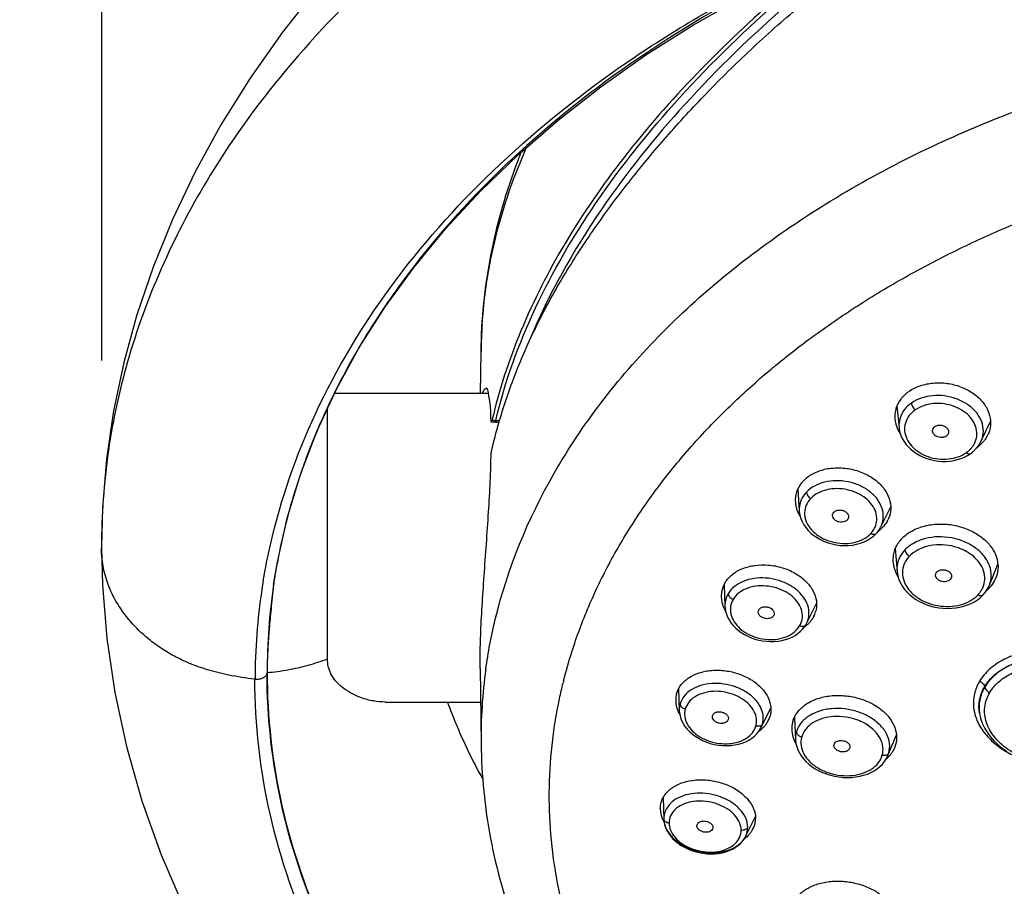
# Model space of a CAD drawing. Units: millimetres. Extents: x 72 to 8980, y -1552 to 626.
# Drawn here: x 7822 to 7870, y -46 to -4 of the extents above; entities that cross this region are included whole.
import ezdxf

# ---------------------------------------------------------------- set-up
doc = ezdxf.new("R2010")
doc.units = ezdxf.units.MM
doc.header["$MEASUREMENT"] = 0
doc.layers.add('Dimensions', color=7, linetype='Continuous')
doc.styles.get("Standard").update_dxf_attribs({"font": 'helr45w_0.ttf'})
doc.dimstyles.get("Standard").update_dxf_attribs({"dimscale": 10, "dimtxt": 2.5, "dimasz": 0.8, "dimexe": 1, "dimexo": 1, "dimgap": 1, "dimtad": 2, "dimtih": 1, "dimtoh": 1, "dimdec": 0, "dimzin": 0, "dimdsep": 46, "dimtxsty": 'Standard', "dimblk": 'DOT', "dimcen": 2, "dimclrd": 1, "dimclre": 1, "dimclrt": 1, "dimadec": 0, "dimazin": 0, "dimtfac": 1, "dimtdec": 0, "dimtofl": 0, "dimtmove": 0, "dimatfit": 3, "dimfxl": 1, "dimtolj": 1, "dimtzin": 0, "dimarcsym": 0})

# ---------------------------------------------------------------- blocks, each defined once
blk = doc.blocks.new('_Dot')
at = {"color": 0, "linetype": 'ByBlock', "lineweight": -2}
blk.add_line((-0.5, 0), (-1, 0), dxfattribs=at)
at = {"color": 0, "linetype": 'ByBlock', "const_width": 0.5}
blk.add_lwpolyline([(-0.25, 0, 1), (0.25, 0, 1)], format="xyb", close=True, dxfattribs=at)
blk = doc.blocks.new('*D4')
at = {"layer": 'Dimensions', "color": 1, "lineweight": -2, "transparency": 16777216}
for p, q in [((7825.848, -20.218), (7825.848, 94.713)), ((7962.808, -20.326), (7962.808, 94.713)), ((7833.848, 84.713), (7954.808, 84.713))]:
    blk.add_line(p, q, dxfattribs=at)
at = {"layer": 'Dimensions', "color": 1, "lineweight": -2, "transparency": 16777216, "xscale": 8, "yscale": 8, "zscale": 8, "rotation": 180}
blk.add_blockref('_Dot', (7825.848, 84.713), dxfattribs=at)
at = {"layer": 'Dimensions', "color": 1, "lineweight": -2, "transparency": 16777216, "xscale": 8, "yscale": 8, "zscale": 8}
blk.add_blockref('_Dot', (7962.808, 84.713), dxfattribs=at)
at = {"layer": 'Dimensions', "color": 1, "transparency": 16777216, "insert": (7894.328, 107.213), "char_height": 25, "attachment_point": 5}
blk.add_mtext('\\A1;137', dxfattribs=at)

msp = doc.modelspace()

# ---------------------------------------------------------------- linework, layer by layer
at = {"linetype": 'Continuous'}
for p, q in [((7837.258, -21.606), (7838.366, -19.585)), ((7838.37, -19.545), (7838.338, -19.599)), ((7844.266, -21.821), (7844.29, -19.787)), ((7844.29, -19.787), (7844.29, -19.786)), ((7836.303, -23.665), (7837.258, -21.606)), ((7844.654, -21.821), (7837.158, -21.821)), ((7864.52, -22.424), (7864.628, -23.485)), ((7836.817, -34.716), (7836.817, -22.558)), ((7844.775, -23.148), (7844.774, -23.127)), ((7844.788, -23.205), (7844.813, -23.155)), ((7845.008, -23.211), (7844.791, -23.21)), ((7844.813, -23.155), (7844.821, -23.126)), ((7844.924, -23.126), (7844.986, -23.126)), ((7844.986, -23.126), (7845.007, -23.126)), ((7845.007, -23.126), (7845.128, -23.127)), ((7845.008, -23.206), (7845.007, -23.126)), ((7845.128, -23.127), (7845.188, -23.136)), ((7845.144, -23.225), (7845.161, -23.229)), ((7868.606, -24.154), (7869.07, -23.184)), ((7835.504, -25.756), (7836.303, -23.665)), ((7867.96, -24.831), (7868.087, -24.75)), ((7834.863, -27.873), (7835.504, -25.756)), ((7859.694, -26.465), (7859.766, -27.529)), ((7863.736, -28.294), (7864.216, -27.33)), ((7834.381, -30.012), (7834.863, -27.873)), ((7862.143, -27.905), (7862.099, -27.967)), ((7825.826, -29.268), (7825.826, -29.321)), ((7864.434, -29.365), (7864.525, -30.455)), ((7834.213, -31.004), (7834.381, -30.012)), ((7869.018, -31.133), (7869.43, -30.117)), ((7834.198, -31.111), (7834.19, -31.187)), ((7834.199, -31.111), (7834.215, -31.004)), ((7834.215, -30.995), (7834.214, -31.002)), ((7834.215, -31.004), (7834.216, -30.995)), ((7856.109, -31.109), (7856.155, -32.171)), ((7867.161, -30.788), (7867.112, -30.862)), ((7860.122, -32.994), (7860.609, -32.036)), ((7868.44, -31.843), (7868.578, -31.735)), ((7868.578, -31.735), (7868.696, -31.623)), ((7858.527, -32.607), (7858.52, -32.62)), ((7860.475, -32.651), (7860.433, -32.731)), ((7859.82, -33.389), (7859.928, -33.278)), ((7860.039, -33.115), (7859.97, -33.143)), ((7860.08, -33.072), (7860.039, -33.115)), ((7844.246, -35.192), (7844.29, -38.856)), ((7853.901, -36.17), (7853.932, -37.23)), ((7839.633, -36.821), (7844.266, -36.821)), ((7857.903, -38.078), (7858.386, -37.12)), ((7868.535, -37.357), (7868.539, -37.385)), ((7855.543, -37.544), (7855.549, -37.489)), ((7856.313, -37.669), (7856.298, -37.704)), ((7859.53, -37.57), (7859.588, -38.657)), ((7857.794, -38.001), (7857.692, -37.999)), ((7857.809, -38.234), (7857.89, -38.102)), ((7857.89, -38.102), (7857.903, -38.077)), ((7857.904, -38.075), (7857.975, -37.893)), ((7859.406, -38.229), (7859.435, -38.424)), ((7864.079, -39.421), (7864.497, -38.411)), ((7861.456, -38.95), (7861.461, -38.883)), ((7862.228, -39.053), (7862.218, -39.079)), ((7863.976, -39.621), (7864.147, -39.455)), ((7864.002, -39.578), (7864.072, -39.437)), ((7864.072, -39.437), (7864.079, -39.42)), ((7864.08, -39.419), (7864.123, -39.295)), ((7853.156, -41.454), (7853.182, -42.512)), ((7853.009, -42.003), (7853.009, -42.031)), ((7853.181, -42.487), (7853.182, -42.511)), ((7857.161, -43.351), (7857.634, -42.391)), ((7853.22, -42.784), (7853.265, -42.927)), ((7855.569, -42.92), (7855.549, -43.004)), ((7857.088, -43.477), (7857.273, -43.322))]:
    msp.add_line(p, q, dxfattribs=at)
for points in [[(7838.366, -19.585), (7839.625, -17.605), (7841.03, -15.673), (7842.579, -13.793), (7844.266, -11.971), (7846.088, -10.211), (7848.04, -8.519), (7850.116, -6.898), (7852.311, -5.353), (7854.619, -3.888), (7857.033, -2.507), (7859.548, -1.215), (7862.156, -0.015), (7864.85, 1.09)], [(7836.354, -2.061), (7834.629, -4.25), (7833.053, -6.488), (7831.637, -8.758), (7830.382, -11.045), (7829.284, -13.348), (7828.339, -15.666), (7827.547, -17.989), (7826.907, -20.314), (7826.414, -22.654), (7826.069, -25.011), (7825.874, -27.374), (7825.826, -29.268)], [(7845.008, -23.211), (7845.017, -23.211), (7845.061, -23.213), (7845.103, -23.218), (7845.144, -23.225)], [(7864.628, -23.486), (7864.636, -23.555), (7864.668, -23.706), (7864.717, -23.855), (7864.781, -23.999), (7864.862, -24.139), (7864.957, -24.274), (7865.066, -24.401), (7865.189, -24.521), (7865.325, -24.633), (7865.473, -24.735), (7865.632, -24.827), (7865.8, -24.907), (7865.976, -24.975), (7866.158, -25.031), (7866.345, -25.073), (7866.535, -25.102), (7866.726, -25.117), (7866.917, -25.117), (7867.106, -25.103), (7867.291, -25.076), (7867.47, -25.034), (7867.643, -24.979)], [(7868.087, -24.75), (7868.188, -24.674), (7868.298, -24.578), (7868.396, -24.473), (7868.484, -24.361), (7868.559, -24.243), (7868.606, -24.154)], [(7867.643, -24.979), (7867.806, -24.911), (7867.96, -24.831)], [(7859.766, -27.531), (7859.77, -27.575), (7859.796, -27.734), (7859.841, -27.892), (7859.905, -28.047), (7859.987, -28.196), (7860.086, -28.339), (7860.201, -28.474), (7860.331, -28.601), (7860.475, -28.719), (7860.632, -28.826), (7860.801, -28.922), (7860.98, -29.006), (7861.168, -29.076), (7861.363, -29.133), (7861.562, -29.174), (7861.764, -29.2), (7861.968, -29.21), (7862.169, -29.205), (7862.367, -29.184), (7862.559, -29.147), (7862.744, -29.095), (7862.919, -29.029), (7863.084, -28.949), (7863.236, -28.855)], [(7863.236, -28.855), (7863.375, -28.749), (7863.489, -28.642)], [(7863.489, -28.642), (7863.567, -28.553), (7863.651, -28.441), (7863.721, -28.322), (7863.736, -28.294)], [(7825.826, -29.32), (7825.869, -31.116), (7826.081, -33.723), (7826.471, -36.348), (7827.041, -38.984), (7827.793, -41.622), (7828.725, -44.242), (7829.841, -46.841)], [(7864.525, -30.456), (7864.542, -30.589), (7864.579, -30.747), (7864.634, -30.903), (7864.705, -31.054), (7864.792, -31.201), (7864.895, -31.341), (7865.012, -31.475), (7865.143, -31.601), (7865.288, -31.718), (7865.444, -31.826), (7865.611, -31.924), (7865.788, -32.012), (7865.974, -32.087), (7866.167, -32.15), (7866.366, -32.2), (7866.569, -32.236), (7866.773, -32.259), (7866.979, -32.268), (7867.183, -32.262), (7867.384, -32.242), (7867.58, -32.209), (7867.771, -32.161), (7867.953, -32.1), (7868.126, -32.027), (7868.289, -31.941), (7868.44, -31.843)], [(7868.696, -31.623), (7868.804, -31.5), (7868.896, -31.369), (7868.974, -31.231), (7869.018, -31.134)], [(7856.155, -32.171), (7856.161, -32.245), (7856.185, -32.394), (7856.226, -32.541), (7856.284, -32.686), (7856.358, -32.827), (7856.448, -32.963), (7856.552, -33.093), (7856.671, -33.215), (7856.802, -33.33), (7856.945, -33.436), (7857.1, -33.532), (7857.263, -33.618), (7857.435, -33.692), (7857.615, -33.755), (7857.799, -33.806), (7857.986, -33.843), (7858.176, -33.867), (7858.366, -33.877), (7858.554, -33.874), (7858.74, -33.858), (7858.92, -33.828), (7859.094, -33.784), (7859.26, -33.728), (7859.416, -33.66), (7859.563, -33.58), (7859.698, -33.49), (7859.82, -33.389)], [(7860.08, -33.072), (7860.086, -33.062), (7860.122, -32.995)], [(7859.928, -33.278), (7860.022, -33.16), (7860.08, -33.072)], [(7853.932, -37.229), (7853.933, -37.256), (7853.951, -37.41), (7853.987, -37.564), (7854.043, -37.715), (7854.117, -37.862), (7854.208, -38.004), (7854.316, -38.14), (7854.44, -38.269), (7854.578, -38.389), (7854.73, -38.5), (7854.894, -38.6), (7855.068, -38.689), (7855.251, -38.765), (7855.442, -38.829), (7855.637, -38.878), (7855.837, -38.914), (7856.038, -38.935), (7856.238, -38.941), (7856.435, -38.932), (7856.628, -38.908), (7856.815, -38.869), (7856.993, -38.817), (7857.162, -38.75), (7857.32, -38.67), (7857.464, -38.578), (7857.595, -38.474), (7857.71, -38.359), (7857.809, -38.234)], [(7868.539, -37.385), (7868.589, -37.611), (7868.668, -37.843), (7868.773, -38.07), (7868.902, -38.289), (7869.056, -38.5), (7869.231, -38.7), (7869.429, -38.889), (7869.645, -39.065), (7869.88, -39.228)], [(7859.587, -38.655), (7859.589, -38.675), (7859.608, -38.832), (7859.646, -38.988), (7859.703, -39.142), (7859.776, -39.293), (7859.866, -39.438), (7859.972, -39.578), (7860.094, -39.712), (7860.23, -39.837), (7860.38, -39.954), (7860.541, -40.061), (7860.714, -40.158), (7860.896, -40.244), (7861.087, -40.318), (7861.284, -40.38), (7861.486, -40.428), (7861.692, -40.464), (7861.899, -40.485), (7862.106, -40.493), (7862.312, -40.486), (7862.513, -40.465), (7862.71, -40.431), (7862.899, -40.383), (7863.08, -40.322), (7863.251, -40.248), (7863.411, -40.162), (7863.558, -40.065), (7863.692, -39.957), (7863.811, -39.839), (7863.915, -39.712), (7864.002, -39.578)], [(7853.182, -42.512), (7853.192, -42.64), (7853.22, -42.784)], [(7853.265, -42.927), (7853.328, -43.067), (7853.406, -43.203), (7853.501, -43.334), (7853.61, -43.459), (7853.734, -43.577), (7853.87, -43.688), (7854.019, -43.79), (7854.178, -43.882), (7854.347, -43.964), (7854.523, -44.035), (7854.707, -44.094), (7854.894, -44.141), (7855.085, -44.175), (7855.278, -44.197), (7855.469, -44.204), (7855.659, -44.199), (7855.844, -44.18), (7856.024, -44.148), (7856.197, -44.103), (7856.361, -44.045), (7856.515, -43.975), (7856.658, -43.894), (7856.789, -43.801), (7856.906, -43.699), (7857.009, -43.587), (7857.097, -43.466), (7857.161, -43.352)]]:
    msp.add_lwpolyline(points, dxfattribs=at)
for centre, radius, start, end in [((7868.446, -20.084), 24.158, 176.1386, 179.2922), ((7868.673, -37.422), 35.184, 149.5647, 152.8857), ((7883.429, -50.56), 39.014, 129.4748, 129.8615), ((7867.8, -36.967), 34.199, 152.8982, 153.6105), ((7867.131, -36.639), 33.453, 153.6038, 156.4987), ((7866.28, -21.513), 2.016, 208.2508, 209.7082), ((7865.963, -23.039), 1.572, 140.9444, 142.9887), ((7866.553, -36.384), 32.822, 156.5049, 157.7429), ((7844.789, -45.754), 22.628, 89.6597, 89.9191), ((7865.839, -22.933), 1.421, 185.7856, 191.8982), ((7867.681, -21.698), 2.069, 310.7888, 312.2546), ((7866.121, -22.837), 1.72, 204.9405, 211.072), ((7866.216, -22.781), 1.831, 211.0408, 213.931), ((7867.619, -23.198), 1.463, 329.7371, 334.3897), ((7866.044, -36.178), 32.273, 157.7393, 160.2562), ((7867.323, -22.935), 1.862, 306.6613, 310.7165), ((7867.397, -23.019), 1.749, 310.6954, 316.637), ((7866.988, -23.425), 1.558, 305.2496, 309.8648), ((7867.104, -23.563), 1.379, 309.8341, 316.2392), ((7865.459, -35.966), 31.65, 160.2589, 161.9279), ((7864.905, -35.787), 31.069, 161.9261, 164.1825), ((7860.98, -26.999), 1.406, 184.1329, 192.5321), ((7864.31, -35.618), 30.45, 164.1834, 166.1673), ((7861.29, -26.886), 1.737, 205.5408, 211.6053), ((7862.842, -27.343), 1.385, 329.607, 333.4542), ((7863.807, -35.493), 29.932, 166.168, 168.3181), ((7862.53, -27.061), 1.809, 305.8853, 309.7623), ((7862.607, -27.154), 1.688, 309.752, 314.6318), ((7862.663, -27.211), 1.608, 314.6604, 316.1105), ((7863.689, -35.469), 29.811, 168.3179, 171.3686), ((7866.277, -28.378), 2.133, 209.1022, 210.5431), ((7865.837, -29.893), 1.512, 186.3519, 189.2902), ((7867.972, -28.641), 2.118, 312.2267, 313.7252), ((7866.083, -29.812), 1.771, 202.5157, 207.6951), ((7866.174, -29.765), 1.875, 207.6827, 211.5517), ((7863.204, -35.829), 29.914, 170.524, 171.3807), ((7863.072, -35.39), 29.189, 171.5697, 179.9949), ((7863.583, -35.452), 29.703, 171.3841, 171.5959), ((7862.444, -35.733), 29.148, 171.3443, 179.9671), ((7867.672, -30.001), 1.846, 310.4919, 316.0717), ((7867.75, -30.077), 1.737, 316.1033, 320.1785), ((7857.318, -31.664), 1.344, 182.5486, 193.1476), ((7857.655, -31.537), 1.706, 206.356, 210.4894), ((7859.325, -32.07), 1.29, 333.1843, 344.0133), ((7859.056, -31.856), 1.635, 310.1551, 315.4981), ((7859.102, -32.479), 1.143, 333.1995, 336.4361), ((7859.113, -32.483), 1.131, 336.4234, 343.7247), ((7859.141, -31.939), 1.516, 315.4794, 321.9882), ((7859.251, -32.024), 1.377, 321.9795, 329.132), ((7859.003, -31.794), 1.716, 305.5731, 310.1734), ((7868.661, -38.574), 24.373, 172.1044, 180.6615), ((7871.089, -41.505), 23.489, 165.9297, 166.1661), ((7866.209, -28.302), 25.045, 199.888, 205.7367), ((7855.381, -36.601), 1.646, 207.206, 209.6256), ((7857.115, -37.139), 1.287, 328.8766, 333.1401), ((7870.441, -37.072), 1.927, 188.5619, 189.0137), ((7857.755, -37.583), 0.421, 256.5794, 261.3787), ((7861.117, -38.003), 1.736, 205.447, 210.39), ((7868.016, -27.44), 27.047, 205.721, 209.0359), ((7863.119, -38.509), 1.396, 330.536, 335.9734), ((7863.202, -38.545), 1.305, 335.9398, 343.9607), ((7863.898, -38.997), 0.419, 257.5041, 262.428), ((7854.21, -42.485), 1.029, 181.4823, 187.7253), ((7854.305, -42.472), 1.125, 187.7389, 194.9206), ((7854.577, -41.869), 1.593, 208.7651, 209.9308), ((7854.393, -42.449), 1.215, 194.9071, 201.7787), ((7853.48, -42.295), 0.405, 258.7898, 263.8627), ((7856.386, -42.404), 1.275, 321.2998, 328.4937), ((7856.468, -42.455), 1.178, 328.5234, 333.7619), ((7856.295, -42.331), 1.392, 314.645, 321.3084)]:
    msp.add_arc(centre, radius, start, end, dxfattribs=at)
for points, start_tangent, end_tangent in [([(7846.585, 4.302), (7845.88, 3.827), (7840.031, -0.717), (7835.083, -5.749), (7831.117, -11.199), (7827.174, -20), (7826.163, -24.612), (7825.826, -29.268)], (-0.833362, -0.552728), (0.00027, -1)), ([(7833.699, -30.904), (7834.04, -29.173), (7836.248, -22.77), (7839.88, -16.662), (7844.858, -11.003), (7851.064, -5.938), (7858.35, -1.601), (7864.863, 1.278)], (0.16463, 0.986355), (0.933981, 0.357322)), ([(7864.886, 1.206), (7858.789, -1.497), (7851.578, -5.77), (7845.42, -10.769), (7840.466, -16.373), (7838.37, -19.545)], (-0.932654, -0.360772), (-0.507895, -0.861419)), ([(7844.78, -24.719), (7845.412, -22.404), (7846.261, -20.124), (7847.317, -17.883), (7848.566, -15.689), (7849.983, -13.547), (7851.556, -11.445), (7853.304, -9.342), (7855.251, -7.224), (7857.406, -5.104), (7859.762, -3.013), (7862.297, -0.986), (7864.99, 0.943)], (0.218434, 0.975852), (0.82815, 0.560507)), ([(7858.882, -2.391), (7854.768, -6.287), (7851.23, -10.354), (7848.375, -14.518), (7846.232, -18.764), (7844.822, -23.125)], (-0.75474, -0.656024), (-0.225928, -0.974144)), ([(7845.007, -23.126), (7849.859, -12.583), (7853.945, -7.439), (7858.987, -2.522)], (0.229648, 0.973274), (0.754039, 0.65683)), ([(7859.234, -2.858), (7854.206, -7.757), (7850.133, -12.881), (7846.652, -19.229)], (-0.754231, -0.65661), (-0.383096, -0.923709)), ([(7844.52, -35.226), (7844.981, -32.8), (7847.848, -25.688), (7850.118, -22.284), (7852.907, -19.062), (7856.168, -16.081), (7859.833, -13.385), (7868.067, -8.978), (7876.947, -5.972), (7885.856, -4.31), (7894.317, -3.81)], (0.137249, 0.990537), (1, 0)), ([(7858.626, -20.445), (7860.772, -18.796), (7863.009, -17.296), (7865.385, -15.902), (7867.866, -14.632), (7870.463, -13.478), (7873.159, -12.447), (7875.947, -11.541), (7878.726, -10.788), (7881.569, -10.159), (7884.736, -9.617), (7887.95, -9.23), (7891.126, -9.003), (7894.317, -8.927)], (0.771902, 0.635741), (1, 0)), ([(7844.29, -19.787), (7844.768, -15.104), (7846.089, -10.483), (7846.257, -10.054)], (0.012131, 0.999926), (0.371602, 0.928392)), ([(7844.343, -18.457), (7844.716, -15.546), (7845.977, -11.126), (7846.509, -9.841)], (0.067282, 0.997734), (0.405718, 0.913998)), ([(7848.305, -35.795), (7848.706, -34.384), (7849.527, -32.174), (7850.57, -30.01), (7851.8, -27.943), (7853.232, -25.939), (7854.848, -24.025), (7856.648, -22.192), (7858.424, -20.613)], (0.243112, 0.969998), (0.767593, 0.640937)), ([(7865.108, -21.712), (7865.652, -21.44), (7866.288, -21.307), (7866.962, -21.324), (7867.618, -21.489), (7868.2, -21.789), (7868.654, -22.19), (7868.946, -22.65), (7869.069, -23.137), (7869.018, -23.625), (7868.938, -23.831)], (0.821286, 0.570517), (-0.432027, -0.901861)), ([(7844.522, -21.568), (7844.428, -21.656), (7844.355, -21.815)], (-0.921645, -0.388034), (-0.241281, -0.970455)), ([(7844.774, -23.127), (7844.732, -22.327), (7844.648, -21.792), (7844.541, -21.564), (7844.522, -21.568)], (-0.024801, 0.999692), (-0.921645, -0.388034)), ([(7865.108, -21.712), (7864.743, -22.048)], (-0.821286, -0.570517), (-0.630015, -0.776583)), ([(7868.606, -24.154), (7868.676, -23.972), (7868.72, -23.529), (7868.6, -23.082), (7868.323, -22.669), (7867.914, -22.324), (7867.401, -22.071), (7866.83, -21.935), (7866.247, -21.927), (7865.7, -22.045), (7865.23, -22.281)], (0.431578, 0.902076), (-0.821265, -0.570548)), ([(7864.708, -22.092), (7864.474, -22.552), (7864.423, -23.056), (7864.425, -23.076)], (-0.601911, -0.798563), (0.100243, -0.994963)), ([(7865.23, -22.281), (7864.877, -22.616), (7864.671, -23.022), (7864.626, -23.467), (7864.628, -23.485)], (-0.821316, -0.570474), (0.100031, -0.994984)), ([(7865.23, -22.281), (7865.244, -22.364), (7865.28, -22.453), (7865.338, -22.541), (7865.41, -22.617)], (0.016935, -0.999857), (0.763011, -0.646385)), ([(7868.099, -24.516), (7868.185, -24.416), (7868.362, -24.077), (7868.407, -23.708), (7868.316, -23.333), (7868.091, -22.977), (7867.746, -22.672), (7867.307, -22.447), (7866.814, -22.323), (7866.306, -22.31), (7865.824, -22.41), (7865.411, -22.617)], (0.6907, 0.723142), (-0.824134, -0.566395)), ([(7865.411, -22.617), (7865.106, -22.908), (7864.93, -23.258), (7864.894, -23.638), (7865, -24.021), (7865.242, -24.377), (7865.6, -24.674), (7866.039, -24.885), (7866.53, -24.998), (7867.029, -25.001), (7867.493, -24.898), (7867.887, -24.698)], (-0.816837, -0.576868), (0.823322, 0.567574)), ([(7844.775, -23.148), (7844.785, -23.205), (7844.788, -23.205)], (0.024037, -0.999711), (0.915905, 0.401396)), ([(7864.448, -23.226), (7864.561, -23.563)], (0.20563, -0.97863), (0.421024, -0.907049)), ([(7866.253, -23.654), (7866.252, -23.638), (7866.278, -23.524), (7866.362, -23.429)], (-0.100734, 0.994913), (0.816107, 0.577901)), ([(7866.362, -23.429), (7866.515, -23.364), (7866.688, -23.361), (7866.853, -23.417), (7866.975, -23.52), (7867.021, -23.605)], (0.8213, 0.570497), (0.316815, -0.948487)), ([(7866.741, -23.953), (7866.641, -23.956), (7866.494, -23.923), (7866.37, -23.852), (7866.285, -23.753), (7866.253, -23.654)], (-0.99107, -0.133341), (-0.100734, 0.994913)), ([(7866.918, -23.887), (7866.789, -23.944), (7866.741, -23.953)], (-0.821287, -0.570515), (-0.99107, -0.133341)), ([(7867.011, -23.78), (7866.918, -23.887)], (-0.427126, -0.904192), (-0.821287, -0.570515)), ([(7867.021, -23.605), (7867.031, -23.649), (7867.011, -23.78)], (0.316815, -0.948487), (-0.427126, -0.904192)), ([(7868.883, -23.936), (7868.786, -24.081), (7868.669, -24.221)], (-0.503768, -0.863839), (-0.686114, -0.727494)), ([(7844.242, -35.192), (7844.244, -34.783), (7844.272, -33.564), (7844.342, -32.163), (7844.439, -30.679), (7844.549, -29.132), (7844.655, -27.575), (7844.737, -26.083), (7844.779, -24.719)], (-0.004969, 0.999988), (0.014824, 0.99989)), ([(7868.087, -24.75), (7868.082, -24.754), (7868.029, -24.765), (7867.962, -24.747), (7867.887, -24.698)], (-0.81609, -0.577925), (-0.768097, 0.640333)), ([(7859.971, -26.06), (7860.425, -25.72), (7861.003, -25.504), (7861.656, -25.43), (7862.329, -25.504), (7862.966, -25.721), (7863.504, -26.054), (7863.902, -26.467), (7864.145, -26.929), (7864.219, -27.415), (7864.112, -27.895), (7864.081, -27.962)], (0.693236, 0.720711), (-0.446694, -0.894687)), ([(7859.971, -26.06), (7859.683, -26.487), (7859.575, -26.969), (7859.578, -27.101)], (-0.693236, -0.720711), (0.07107, -0.997471)), ([(7863.736, -28.294), (7863.763, -28.237), (7863.858, -27.811), (7863.788, -27.369), (7863.559, -26.946), (7863.188, -26.578), (7862.707, -26.293), (7862.149, -26.114), (7861.565, -26.057), (7861.002, -26.127), (7860.506, -26.316), (7860.114, -26.612)], (0.44664, 0.894714), (-0.693208, -0.720738)), ([(7860.114, -26.612), (7859.86, -26.988), (7859.764, -27.414), (7859.766, -27.529)], (-0.693269, -0.720679), (0.068475, -0.997653)), ([(7860.114, -26.612), (7860.13, -26.692), (7860.173, -26.775), (7860.241, -26.855), (7860.326, -26.92)], (0.01996, -0.999801), (0.859816, -0.510605)), ([(7863.397, -28.426), (7863.455, -28.317), (7863.539, -27.961), (7863.488, -27.592), (7863.306, -27.235), (7862.999, -26.916), (7862.59, -26.663), (7862.11, -26.5), (7861.604, -26.444), (7861.112, -26.499), (7860.672, -26.663), (7860.327, -26.921)], (0.515002, 0.857189), (-0.698259, -0.715845)), ([(7860.327, -26.921), (7860.107, -27.247), (7860.026, -27.615), (7860.088, -27.992), (7860.287, -28.354), (7860.61, -28.671), (7861.031, -28.916), (7861.507, -29.064), (7862.008, -29.109), (7862.49, -29.046), (7862.91, -28.882), (7863.239, -28.633)], (-0.687886, -0.725819), (0.697038, 0.717034)), ([(7859.608, -27.304), (7859.655, -27.471), (7859.722, -27.635)], (0.216083, -0.976375), (0.430426, -0.902626)), ([(7861.386, -27.76), (7861.391, -27.696), (7861.448, -27.592)], (-0.063013, 0.998013), (0.685855, 0.727738)), ([(7861.849, -28.071), (7861.7, -28.059), (7861.562, -28.006), (7861.456, -27.919), (7861.395, -27.811), (7861.386, -27.76)], (-0.997849, -0.065561), (-0.063013, 0.998013)), ([(7861.448, -27.592), (7861.579, -27.507), (7861.745, -27.481), (7861.917, -27.514), (7862.061, -27.598), (7862.127, -27.676)], (0.693252, 0.720695), (0.521257, -0.8534)), ([(7862.127, -27.676), (7862.148, -27.718), (7862.162, -27.85), (7862.143, -27.905)], (0.521257, -0.8534), (-0.445305, -0.895379)), ([(7862.099, -27.967), (7861.989, -28.04), (7861.849, -28.071)], (-0.693237, -0.72071), (-0.997849, -0.06556)), ([(7864.037, -28.044), (7863.822, -28.326)], (-0.505724, -0.862695), (-0.693237, -0.72071)), ([(7864.759, -28.868), (7865.203, -28.525), (7865.774, -28.283), (7866.426, -28.17), (7867.111, -28.193), (7867.78, -28.352), (7868.379, -28.632), (7868.859, -29.001), (7869.199, -29.427), (7869.393, -29.89), (7869.432, -30.372), (7869.319, -30.812)], (0.693235, 0.720711), (-0.398892, -0.916998)), ([(7863.239, -28.633), (7863.397, -28.426)], (0.686832, 0.726816), (0.515002, 0.857189)), ([(7863.488, -28.642), (7863.468, -28.659), (7863.406, -28.679), (7863.327, -28.67), (7863.239, -28.632)], (-0.692399, -0.721515), (-0.864141, 0.503249)), ([(7864.759, -28.868), (7864.456, -29.308), (7864.329, -29.799), (7864.334, -30.06)], (-0.693236, -0.720711), (0.110542, -0.993871)), ([(7869.018, -31.133), (7869.111, -30.69), (7869.029, -30.198), (7868.766, -29.731), (7868.348, -29.332), (7867.802, -29.025), (7867.179, -28.838), (7866.529, -28.786), (7865.903, -28.872), (7865.351, -29.087), (7864.911, -29.419)], (0.37432, 0.9273), (-0.693226, -0.72072)), ([(7868.632, -31.384), (7868.697, -31.26), (7868.793, -30.857), (7868.733, -30.438), (7868.521, -30.036), (7868.174, -29.686), (7867.71, -29.409), (7867.166, -29.232), (7866.589, -29.175), (7866.026, -29.242), (7865.524, -29.432), (7865.13, -29.727)], (0.516702, 0.856165), (-0.697878, -0.716217)), ([(7833.289, -35.715), (7832.007, -35.507), (7830.967, -35.247), (7830.106, -34.939), (7829.352, -34.581), (7828.674, -34.171), (7828.057, -33.708), (7826.598, -32.027), (7826.133, -31.052), (7825.826, -29.321)], (-0.991874, 0.127224), (-0.000792, 1)), ([(7864.911, -29.419), (7864.626, -29.84), (7864.521, -30.314), (7864.525, -30.455)], (-0.693242, -0.720705), (0.084244, -0.996445)), ([(7864.912, -29.418), (7864.93, -29.5), (7864.974, -29.583), (7865.043, -29.662), (7865.129, -29.726)], (0.039504, -0.999219), (0.866582, -0.499034)), ([(7856.153, -31.021), (7856.501, -30.627), (7856.998, -30.337), (7857.605, -30.177), (7858.27, -30.159), (7858.936, -30.286), (7859.539, -30.542), (7860.027, -30.894), (7860.38, -31.315), (7860.577, -31.783), (7860.599, -32.268), (7860.565, -32.425)], (0.512145, 0.858899), (-0.274821, -0.961495)), ([(7864.345, -30.137), (7864.382, -30.305), (7864.446, -30.491)], (0.161348, -0.986898), (0.38247, -0.923968)), ([(7865.13, -29.727), (7864.877, -30.102), (7864.788, -30.523), (7864.865, -30.953), (7865.103, -31.362), (7865.484, -31.715), (7865.97, -31.978), (7866.515, -32.131), (7867.072, -32.168), (7867.606, -32.09), (7868.079, -31.902), (7868.452, -31.617)], (-0.688544, -0.725194), (0.699811, 0.714328)), ([(7866.4, -30.674), (7866.404, -30.601), (7866.462, -30.493)], (-0.104888, 0.994484), (0.663644, 0.748049)), ([(7866.462, -30.493), (7866.572, -30.419), (7866.714, -30.385), (7866.867, -30.396), (7867.008, -30.45), (7867.115, -30.537), (7867.14, -30.572)], (0.693243, 0.720704), (0.53264, -0.846342)), ([(7867.14, -30.572), (7867.172, -30.646), (7867.172, -30.759), (7867.161, -30.788)], (0.53264, -0.846342), (-0.399313, -0.916815)), ([(7856.153, -31.021), (7855.987, -31.48), (7855.975, -31.723)], (-0.512145, -0.858899), (0.043595, -0.999049)), ([(7860.199, -32.8), (7860.23, -32.66), (7860.211, -32.228), (7860.03, -31.803), (7859.701, -31.419), (7859.25, -31.107), (7858.715, -30.891), (7858.134, -30.79), (7857.56, -30.813), (7857.038, -30.957), (7856.612, -31.209), (7856.313, -31.552)], (0.27995, 0.960015), (-0.512114, -0.858918)), ([(7866.864, -30.967), (7866.714, -30.957), (7866.576, -30.906), (7866.469, -30.822), (7866.408, -30.715), (7866.4, -30.674)], (-0.997092, -0.076201), (-0.104888, 0.994484)), ([(7867.112, -30.862), (7867.004, -30.934), (7866.864, -30.967)], (-0.693238, -0.720708), (-0.997092, -0.076201)), ([(7869.319, -30.812), (7869.303, -30.848), (7869.084, -31.19)], (-0.398892, -0.916998), (-0.64025, -0.768166)), ([(7834.19, -31.187), (7834.165, -31.408), (7834.1, -32.018), (7834.047, -32.552), (7834.004, -33.019), (7833.971, -33.424), (7833.946, -33.771), (7833.926, -34.071), (7833.911, -34.341), (7833.9, -34.596), (7833.891, -34.848), (7833.885, -35.109), (7833.883, -35.387)], (-0.1102, -0.993909), (-0.000062, -1)), ([(7856.313, -31.552), (7856.167, -31.956), (7856.155, -32.171)], (-0.512177, -0.85888), (0.044014, -0.999031)), ([(7856.313, -31.552), (7856.331, -31.63), (7856.379, -31.707), (7856.454, -31.777), (7856.549, -31.83)], (0.022238, -0.999753), (0.927041, -0.37496)), ([(7859.787, -33.122), (7859.911, -32.782), (7859.899, -32.421), (7859.755, -32.065), (7859.487, -31.74), (7859.11, -31.467), (7858.652, -31.273), (7858.151, -31.178), (7857.651, -31.19), (7857.194, -31.31), (7856.815, -31.53), (7856.551, -31.83)], (0.502446, 0.864609), (-0.517981, -0.855392)), ([(7868.452, -31.617), (7868.632, -31.384)], (0.68813, 0.725587), (0.516702, 0.856165)), ([(7856.009, -31.969), (7856.127, -32.295)], (0.226802, -0.973941), (0.44361, -0.89622)), ([(7856.551, -31.83), (7856.425, -32.18), (7856.443, -32.552), (7856.601, -32.915), (7856.885, -33.244), (7857.277, -33.512), (7857.743, -33.696), (7858.238, -33.778), (7858.731, -33.755), (7859.176, -33.628), (7859.537, -33.411), (7859.787, -33.122)], (-0.504126, -0.86363), (0.516281, 0.856419)), ([(7868.696, -31.623), (7868.682, -31.635), (7868.622, -31.659), (7868.542, -31.653), (7868.452, -31.617)], (-0.688957, -0.724803), (-0.871658, 0.490115)), ([(7857.772, -32.451), (7857.772, -32.449), (7857.798, -32.339)], (-0.043619, 0.999048), (0.502283, 0.864703)), ([(7857.857, -32.63), (7857.805, -32.562), (7857.772, -32.451)], (-0.704876, 0.709331), (-0.043619, 0.999048)), ([(7857.798, -32.339), (7857.902, -32.238), (7858.054, -32.19)], (0.512159, 0.85889), (0.993141, 0.116927)), ([(7858.054, -32.19), (7858.228, -32.199), (7858.388, -32.263), (7858.471, -32.33)], (0.993141, 0.116927), (0.683833, -0.729639)), ([(7858.471, -32.33), (7858.502, -32.369), (7858.55, -32.496), (7858.527, -32.607)], (0.683833, -0.729639), (-0.448175, -0.893946)), ([(7858.261, -32.764), (7858.162, -32.764), (7858.016, -32.731), (7857.891, -32.66), (7857.857, -32.63)], (-0.994376, -0.105906), (-0.704876, 0.709331)), ([(7858.52, -32.62), (7858.434, -32.706), (7858.308, -32.756), (7858.261, -32.764)], (-0.512146, -0.858898), (-0.994376, -0.105906)), ([(7859.97, -33.143), (7859.882, -33.146), (7859.784, -33.121)], (-0.979367, -0.202089), (-0.930349, 0.366675)), ([(7875.827, -38.209), (7875.986, -37.77), (7876.032, -37.151), (7875.888, -36.531), (7875.555, -35.926), (7875.014, -35.353), (7874.274, -34.858), (7873.387, -34.498), (7872.44, -34.305), (7871.488, -34.285), (7870.566, -34.433), (7869.724, -34.749), (7869.029, -35.221), (7868.539, -35.81)], (0.435708, 0.900088), (-0.513036, -0.858367)), ([(7833.883, -35.387), (7834.898, -35.25), (7835.879, -35.025), (7836.817, -34.716)], (0.995895, 0.09052), (0.933646, 0.358197)), ([(7839.633, -36.821), (7839.05, -36.769), (7838.455, -36.61), (7837.946, -36.378), (7837.532, -36.098), (7837.213, -35.784), (7836.989, -35.443), (7836.86, -35.085), (7836.82, -34.716)], (-1, -0.000438), (-0.000039, 1)), ([(7868.787, -36.073), (7869.272, -35.501), (7869.957, -35.056), (7870.794, -34.767), (7871.723, -34.654), (7872.682, -34.725), (7873.602, -34.975), (7874.417, -35.393)], (0.512247, 0.858838), (0.833198, -0.552975)), ([(7874.417, -35.393), (7873.91, -35.112), (7873.25, -34.865), (7872.461, -34.702), (7871.591, -34.671), (7870.712, -34.801), (7869.906, -35.098), (7869.247, -35.543), (7868.79, -36.091)], (-0.832927, 0.553383), (-0.511605, -0.859221)), ([(7833.881, -35.401), (7833.818, -35.541), (7833.684, -35.65), (7833.5, -35.712), (7833.289, -35.715)], (-0.149603, -0.988746), (-0.990571, 0.136998)), ([(7894.317, -77.437), (7884.874, -76.916), (7875.654, -75.373), (7866.888, -72.846), (7858.795, -69.396), (7851.577, -65.107), (7845.414, -60.086), (7840.458, -54.459), (7836.831, -48.367), (7834.622, -41.961), (7833.881, -35.401)], (-1, -0.000059), (0.000077, 1)), ([(7833.884, -35.388), (7834.605, -41.85), (7836.778, -48.223), (7840.212, -54.086), (7844.932, -59.584), (7850.925, -64.605), (7857.999, -68.941), (7866.187, -72.542), (7875.029, -75.173), (7884.681, -76.831), (7894.317, -77.368)], (0.000009, -1), (1, -0.000005)), ([(7853.803, -36.404), (7854.03, -35.97), (7854.428, -35.619), (7854.965, -35.381), (7855.596, -35.275), (7856.266, -35.311), (7856.91, -35.48), (7857.47, -35.761), (7857.919, -36.127), (7858.232, -36.56), (7858.382, -37.034), (7858.346, -37.51)], (0.27528, 0.961364), (-0.275282, -0.961364)), ([(7869.038, -36.354), (7869.495, -35.818), (7870.138, -35.407), (7870.919, -35.145), (7871.793, -35.049), (7872.706, -35.129), (7873.558, -35.38), (7874.277, -35.764), (7874.832, -36.246), (7875.21, -36.796), (7875.397, -37.387), (7875.379, -37.978), (7875.328, -38.166)], (0.5184, 0.855139), (-0.314808, -0.949155)), ([(7894.317, -78.096), (7887.901, -77.861), (7880.892, -77.05), (7873.477, -75.531), (7865.901, -73.2), (7858.387, -69.955), (7851.329, -65.789), (7845.097, -60.77), (7840, -55.031), (7836.27, -48.778), (7834.027, -42.254), (7833.289, -35.715)], (-0.99996, -0.008921), (0.001475, 0.999999)), ([(7860.006, -63.389), (7858.656, -62.328), (7856.751, -60.655), (7854.957, -58.843), (7853.345, -56.952), (7851.833, -54.856), (7850.542, -52.691), (7849.5, -50.512), (7848.682, -48.287), (7848.071, -45.925), (7847.713, -43.538), (7847.61, -41.235), (7847.743, -38.934), (7848.108, -36.647), (7848.282, -35.889)], (-0.799218, 0.601042), (0.239108, 0.970993)), ([(7857.975, -37.893), (7858.008, -37.476), (7857.875, -37.055), (7857.589, -36.662), (7857.172, -36.329), (7856.659, -36.082), (7856.091, -35.943), (7855.509, -35.921), (7854.966, -36.02), (7854.507, -36.231), (7854.166, -36.536), (7853.972, -36.912)], (0.275264, 0.961369), (-0.275275, -0.961365)), ([(7868.539, -35.81), (7868.29, -36.427), (7868.252, -37.088), (7868.348, -37.531)], (-0.512499, -0.858688), (0.309784, -0.950807)), ([(7868.539, -35.809), (7868.629, -35.854), (7868.704, -35.916), (7868.76, -35.992), (7868.787, -36.073)], (0.938755, -0.344584), (0.128676, -0.991687)), ([(7857.658, -37.992), (7857.686, -37.642), (7857.579, -37.289), (7857.347, -36.96), (7857.005, -36.676), (7856.573, -36.458), (7856.084, -36.329), (7855.579, -36.302), (7855.104, -36.382), (7854.699, -36.561), (7854.395, -36.827), (7854.223, -37.156)], (0.263053, 0.964781), (-0.282156, -0.959368)), ([(7868.535, -37.357), (7868.543, -36.712), (7868.787, -36.073)], (-0.15645, 0.987686), (0.512172, 0.858883)), ([(7868.79, -36.091), (7868.545, -36.729), (7868.535, -37.358)], (-0.512201, -0.858866), (0.148879, -0.988855)), ([(7875.16, -38.534), (7874.599, -39.154), (7873.781, -39.597), (7872.89, -39.809), (7871.773, -39.803), (7870.845, -39.585), (7869.899, -39.107), (7869.259, -38.516), (7868.872, -37.81), (7868.794, -37.067), (7869.038, -36.354)], (-0.512256, -0.858833), (0.512138, 0.858903)), ([(7868.79, -36.091), (7868.813, -36.165), (7868.869, -36.243), (7868.949, -36.31), (7869.038, -36.354)], (0.133938, -0.99099), (0.939248, -0.343239)), ([(7853.803, -36.404), (7853.758, -36.765)], (-0.27528, -0.961364), (0.028234, -0.999601)), ([(7853.758, -36.765), (7853.766, -36.877), (7853.796, -37.037)], (0.028234, -0.999601), (0.242435, -0.970168)), ([(7859.451, -37.769), (7859.675, -37.326), (7860.06, -36.954), (7860.582, -36.682), (7861.201, -36.528), (7861.875, -36.504), (7862.548, -36.609), (7863.161, -36.827), (7863.68, -37.135), (7864.089, -37.514), (7864.37, -37.951), (7864.5, -38.426), (7864.456, -38.905)], (0.27528, 0.961364), (-0.275282, -0.961364)), ([(7853.796, -37.037), (7853.916, -37.354)], (0.242435, -0.970168), (0.45708, -0.889425)), ([(7853.972, -36.912), (7853.932, -37.228)], (-0.275302, -0.961358), (0.025112, -0.999685)), ([(7853.972, -36.913), (7853.991, -36.988), (7854.042, -37.058), (7854.122, -37.118), (7854.222, -37.157)], (0.023679, -0.99972), (0.970566, -0.240836)), ([(7854.223, -37.156), (7854.196, -37.52), (7854.315, -37.886), (7854.567, -38.223), (7854.932, -38.508), (7855.383, -38.717), (7855.877, -38.831), (7856.37, -38.842), (7856.823, -38.752), (7857.208, -38.571), (7857.494, -38.311), (7857.658, -37.992)], (-0.265375, -0.964145), (0.283546, 0.958959)), ([(7855.549, -37.489), (7855.621, -37.377), (7855.753, -37.309), (7855.807, -37.298)], (0.275291, 0.961361), (0.989492, 0.144589)), ([(7855.807, -37.298), (7855.922, -37.295), (7856.091, -37.336), (7856.229, -37.425)], (0.989492, 0.144589), (0.723215, -0.690623)), ([(7864.123, -39.295), (7864.159, -38.831), (7864.008, -38.361), (7863.682, -37.925), (7863.208, -37.561), (7862.632, -37.299), (7861.99, -37.155), (7861.342, -37.144), (7860.738, -37.266), (7860.228, -37.508), (7859.849, -37.852), (7859.63, -38.275)], (0.275281, 0.961364), (-0.275275, -0.961365)), ([(7855.682, -37.767), (7855.614, -37.707), (7855.552, -37.601), (7855.543, -37.544)], (-0.819618, 0.57291), (-0.038375, 0.999263)), ([(7856.057, -37.854), (7856.009, -37.858), (7855.861, -37.845), (7855.723, -37.792), (7855.682, -37.767)], (-0.98944, -0.144942), (-0.819618, 0.57291)), ([(7856.299, -37.705), (7856.254, -37.765), (7856.147, -37.831), (7856.057, -37.854)], (-0.456861, -0.889538), (-0.98944, -0.144942)), ([(7856.229, -37.425), (7856.308, -37.543), (7856.313, -37.669)], (0.723215, -0.690623), (-0.275282, -0.961363)), ([(7858.013, -38.063), (7858.125, -37.937), (7858.216, -37.804)], (0.705608, 0.708602), (0.516704, 0.856164)), ([(7858.263, -37.72), (7858.346, -37.51)], (0.451607, 0.892217), (0.275282, 0.961364)), ([(7859.451, -37.769), (7859.406, -38.229)], (-0.27528, -0.961364), (0.076941, -0.997036)), ([(7863.807, -39.406), (7863.839, -39.01), (7863.717, -38.611), (7863.448, -38.237), (7863.053, -37.92), (7862.565, -37.685), (7862.011, -37.548), (7861.438, -37.526), (7860.896, -37.623), (7860.432, -37.833), (7860.084, -38.14), (7859.887, -38.516)], (0.265327, 0.964159), (-0.281151, -0.959664)), ([(7868.348, -37.531), (7868.43, -37.747), (7868.808, -38.362), (7869.36, -38.905), (7870.064, -39.353), (7870.363, -39.492)], (0.309784, -0.950807), (0.920417, -0.390939)), ([(7857.975, -37.893), (7857.928, -37.95), (7857.855, -37.988), (7857.794, -38.001)], (-0.448651, -0.893707), (-0.993078, -0.117461)), ([(7857.812, -38.234), (7858.013, -38.063)], (0.811865, 0.583845), (0.705608, 0.708602)), ([(7859.63, -38.275), (7859.588, -38.654)], (-0.275285, -0.961363), (0.048599, -0.998818)), ([(7859.631, -38.275), (7859.652, -38.351), (7859.704, -38.42), (7859.785, -38.479), (7859.887, -38.517)], (0.047224, -0.998884), (0.974015, -0.226485)), ([(7859.435, -38.424), (7859.549, -38.749)], (0.219353, -0.975646), (0.429186, -0.903216)), ([(7859.887, -38.516), (7859.858, -38.931), (7859.995, -39.345), (7860.286, -39.724), (7860.707, -40.042), (7861.226, -40.27), (7861.792, -40.388), (7862.353, -40.389), (7862.867, -40.278), (7863.301, -40.066), (7863.623, -39.767), (7863.807, -39.406)], (-0.2659, -0.964001), (0.28399, 0.958827)), ([(7861.461, -38.883), (7861.521, -38.784), (7861.629, -38.716), (7861.721, -38.691)], (0.275288, 0.961362), (0.987999, 0.15446)), ([(7861.721, -38.691), (7861.77, -38.686), (7861.923, -38.699), (7862.063, -38.753), (7862.139, -38.807)], (0.987999, 0.15446), (0.741688, -0.670745)), ([(7844.29, -38.856), (7844.752, -43.457), (7846.03, -48.005), (7848.119, -52.418), (7851.009, -56.629), (7854.653, -60.542), (7858.987, -64.08), (7863.933, -67.175), (7867.961, -69.16)], (0.012131, -0.999926), (0.914412, -0.404784)), ([(7861.596, -39.16), (7861.528, -39.101), (7861.465, -38.997), (7861.456, -38.95)], (-0.827561, 0.561376), (-0.081723, 0.996655)), ([(7861.972, -39.241), (7861.924, -39.246), (7861.775, -39.235), (7861.636, -39.184), (7861.596, -39.16)], (-0.987316, -0.158767), (-0.827561, 0.561376)), ([(7862.218, -39.079), (7862.169, -39.149), (7862.061, -39.217), (7861.972, -39.241)], (-0.410348, -0.911929), (-0.987316, -0.158767)), ([(7862.139, -38.807), (7862.17, -38.839), (7862.228, -38.944), (7862.228, -39.053)], (0.741688, -0.670745), (-0.275282, -0.961364)), ([(7864.147, -39.455), (7864.249, -39.328), (7864.334, -39.195)], (0.665749, 0.746176), (0.491563, 0.870842)), ([(7863.978, -39.406), (7863.913, -39.416), (7863.843, -39.413)], (-0.969901, -0.243501), (-0.991317, 0.131493)), ([(7864.123, -39.295), (7864.079, -39.356), (7864.007, -39.397), (7863.978, -39.406)], (-0.381939, -0.924187), (-0.969901, -0.243501)), ([(7853.053, -41.693), (7853.106, -41.547), (7853.39, -41.149), (7853.837, -40.843), (7854.409, -40.655), (7855.058, -40.6), (7855.718, -40.681), (7856.329, -40.88), (7856.856, -41.18), (7857.273, -41.563), (7857.545, -42.008), (7857.641, -42.48)], (0.276938, 0.960888), (0, -1)), ([(7857.263, -42.914), (7857.18, -42.501), (7856.939, -42.106), (7856.559, -41.758), (7856.072, -41.487), (7855.515, -41.314), (7854.935, -41.252), (7854.375, -41.309), (7853.885, -41.478), (7853.505, -41.747), (7853.264, -42.092), (7853.218, -42.221)], (-0.000046, 1), (-0.270108, -0.96283)), ([(7856.94, -43.058), (7856.871, -42.708), (7856.669, -42.373), (7856.351, -42.077), (7855.941, -41.845), (7855.474, -41.694), (7854.977, -41.635), (7854.493, -41.678), (7854.065, -41.819), (7853.728, -42.049), (7853.512, -42.351), (7853.437, -42.697)], (-0.00975, 0.999952), (-0.007024, -0.999975)), ([(7853.009, -42.003), (7853.053, -41.693)], (0, 1), (0.276938, 0.960888)), ([(7853.009, -42.031), (7853.053, -42.323)], (0.025146, -0.999684), (0.263085, -0.964773)), ([(7853.053, -42.323), (7853.106, -42.479), (7853.181, -42.635)], (0.263085, -0.964773), (0.481188, -0.876617)), ([(7853.218, -42.221), (7853.181, -42.487)], (-0.270108, -0.96283), (-0.000025, -1)), ([(7853.181, -42.487), (7853.201, -42.56), (7853.253, -42.623)], (0.02422, -0.999707), (0.76366, -0.645619)), ([(7853.253, -42.623), (7853.334, -42.672), (7853.401, -42.692)], (0.76366, -0.645619), (0.980852, -0.194756)), ([(7854.791, -42.846), (7854.83, -42.726), (7854.937, -42.642), (7855.094, -42.605), (7855.267, -42.623), (7855.423, -42.692), (7855.53, -42.798), (7855.569, -42.92)], (0.000001, 1), (0, -1)), ([(7857.525, -42.976), (7857.545, -42.933), (7857.641, -42.48)], (0.441672, 0.897177), (0, 1)), ([(7853.264, -42.9), (7853.505, -43.296), (7853.886, -43.644), (7854.375, -43.916), (7854.935, -44.089), (7855.515, -44.149), (7856.072, -44.092), (7856.559, -43.923), (7856.939, -43.655), (7857.161, -43.352)], (0.370502, -0.928832), (0.442684, 0.896678)), ([(7853.437, -42.697), (7853.511, -43.057), (7853.724, -43.4), (7854.055, -43.698), (7854.481, -43.929), (7854.968, -44.074), (7855.469, -44.119), (7855.942, -44.064), (7856.35, -43.916), (7856.668, -43.687), (7856.87, -43.393), (7856.94, -43.058)], (0.009127, -0.999958), (0.009654, 0.999953)), ([(7855.549, -43.004), (7855.538, -43.023), (7855.454, -43.102), (7855.33, -43.147), (7855.185, -43.154), (7855.039, -43.12), (7854.913, -43.051), (7854.825, -42.956), (7854.791, -42.846)], (-0.437778, -0.899083), (-0.012499, 0.999922)), ([(7857.263, -42.914), (7857.215, -42.978), (7857.141, -43.026), (7857.045, -43.055), (7856.939, -43.058)], (-0.431736, -0.902), (-0.995205, 0.097816)), ([(7857.161, -43.351), (7857.18, -43.31), (7857.263, -42.914)], (0.441663, 0.897181), (0.000046, 1)), ([(7859.405, -47.149), (7859.409, -46.933), (7859.549, -46.489), (7859.859, -46.105), (7860.316, -45.803), (7860.897, -45.605), (7861.549, -45.527), (7862.219, -45.573), (7862.857, -45.732), (7863.424, -45.987), (7863.897, -46.323), (7864.249, -46.72), (7864.456, -47.157)], (-0.073923, 0.997264), (0.275282, -0.961364))]:
    msp.add_spline(points, degree=3, dxfattribs=dict(at, start_tangent=start_tangent, end_tangent=end_tangent))

# ---------------------------------------------------------------- dimensions: what is measured, and where the dimension line sits
at = {"layer": 'Dimensions'}
dim = msp.add_linear_dim(base=(7962.808, 84.713), p1=(7825.848, -30.218), p2=(7962.808, -30.326), dimstyle='Standard', dxfattribs=at)
dim.commit()
dim.dimension.update_dxf_attribs({"geometry": '*D4', "text_midpoint": (7894.328, 107.213)})

doc.saveas('drawing.dxf')
